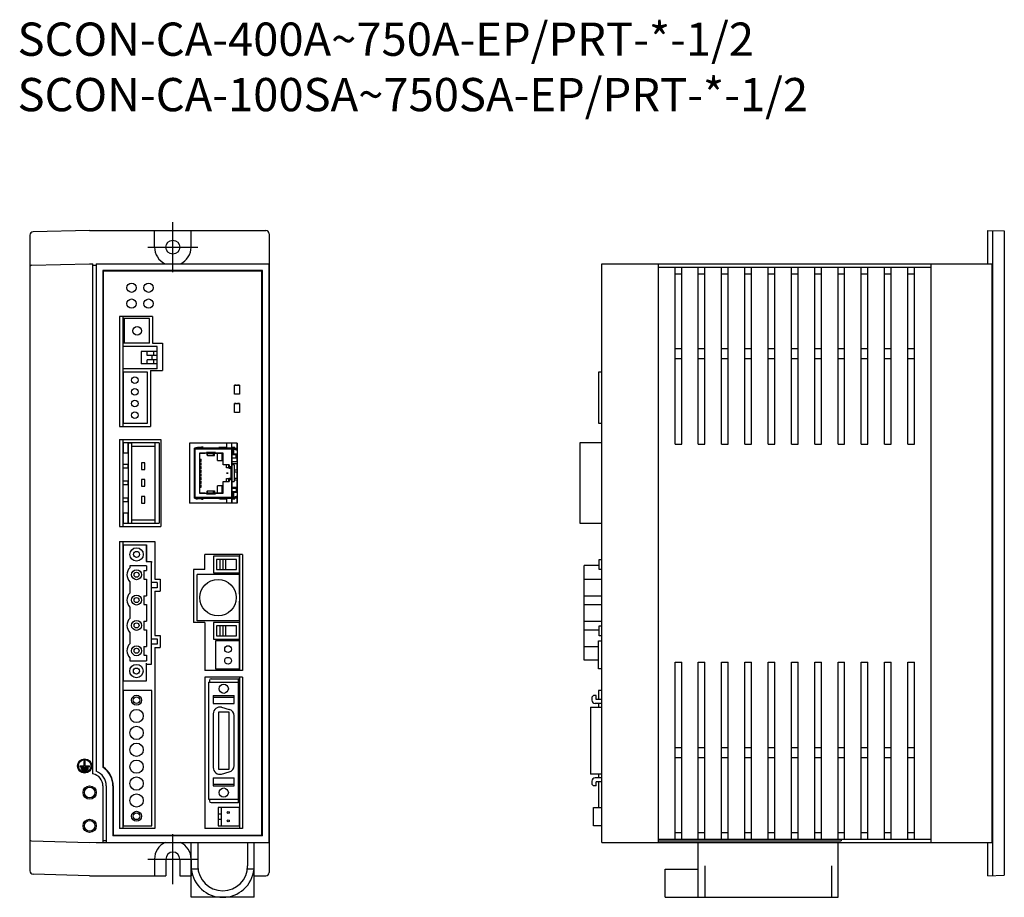
# Model space of a CAD drawing. Units: millimetres. Extents: x -3 to 293, y 0 to 428.
# Drawn here: x -3 to 293, y 164 to 428 of the extents above; entities that cross this region are included whole.
import ezdxf

# ---------------------------------------------------------------- set-up
doc = ezdxf.new("R2010")
doc.units = ezdxf.units.MM
doc.linetypes.add('CENTER', pattern=[1, 0.5, -0.25, 0, -0.25])
doc.layers.get('0').update_dxf_attribs({"linetype": 'CONTINUOUS'})
doc.layers.add('1', color=3, linetype='CONTINUOUS')

# ---------------------------------------------------------------- blocks, each defined once
blk = doc.blocks.new('A$C413B70EE')
for p, q in [((122.6, 200.5), (127.6, 200.37)), ((122.6, 190.5), (122.6, 200.5)), ((124.01, 200.46), (124.01, 6.54)), ((127.6, 200.37), (127.6, 6.63)), ((6.6, 16.5), (6.6, 190.5)), ((6.6, 190.5), (122.6, 190.5)), ((6.6, 16.5), (6.6, 190.5)), ((6.6, 190.5), (123.99, 190.5)), ((23.6, 16.5), (23.6, 190.5)), ((23.6, 189.5), (105.6, 189.5)), ((28.6, 136.25), (28.6, 189.5)), ((30.6, 136.25), (30.6, 189.5)), ((35.6, 136.25), (35.6, 189.5)), ((37.6, 136.25), (37.6, 189.5)), ((42.6, 136.25), (42.6, 189.5)), ((44.6, 136.25), (44.6, 189.5)), ((49.6, 136.25), (49.6, 189.5)), ((51.6, 136.25), (51.6, 189.5)), ((56.6, 136.25), (56.6, 189.5)), ((58.6, 136.25), (58.6, 189.5)), ((63.6, 136.25), (63.6, 189.5)), ((65.6, 136.25), (65.6, 189.5)), ((70.6, 136.25), (70.6, 189.5)), ((72.6, 136.25), (72.6, 189.5)), ((77.6, 136.25), (77.6, 189.5)), ((79.6, 136.25), (79.6, 189.5)), ((84.6, 136.25), (84.6, 189.5)), ((86.6, 136.25), (86.6, 189.5)), ((91.6, 136.25), (91.6, 189.5)), ((93.6, 136.25), (93.6, 189.5)), ((98.6, 136.25), (98.6, 189.5)), ((100.6, 136.25), (100.6, 189.5)), ((105.6, 16.5), (105.6, 190.5)), ((123.99, 16.5), (123.99, 190.5)), ((28.6, 187.5), (30.6, 187.5)), ((35.6, 187.5), (37.6, 187.5)), ((42.6, 187.5), (44.6, 187.5)), ((49.6, 187.5), (51.6, 187.5)), ((56.6, 187.5), (58.6, 187.5)), ((63.6, 187.5), (65.6, 187.5)), ((70.6, 187.5), (72.6, 187.5)), ((77.6, 187.5), (79.6, 187.5)), ((84.6, 187.5), (86.6, 187.5)), ((91.6, 187.5), (93.6, 187.5)), ((98.6, 187.5), (100.6, 187.5)), ((28.6, 165), (30.6, 165)), ((35.6, 165), (37.6, 165)), ((42.6, 165), (44.6, 165)), ((49.6, 165), (51.6, 165)), ((56.6, 165), (58.6, 165)), ((63.6, 165), (65.6, 165)), ((70.6, 165), (72.6, 165)), ((77.6, 165), (79.6, 165)), ((84.6, 165), (86.6, 165)), ((91.6, 165), (93.6, 165)), ((98.6, 165), (100.6, 165)), ((28.6, 162), (30.6, 162)), ((35.6, 162), (37.6, 162)), ((42.6, 162), (44.6, 162)), ((49.6, 162), (51.6, 162)), ((56.6, 162), (58.6, 162)), ((63.6, 162), (65.6, 162)), ((70.6, 162), (72.6, 162)), ((77.6, 162), (79.6, 162)), ((84.6, 162), (86.6, 162)), ((91.6, 162), (93.6, 162)), ((98.6, 162), (100.6, 162)), ((6.6, 157.94), (5.6, 157.94)), ((6.6, 136.66), (0, 136.66)), ((0, 136.66), (0, 112.5)), ((28.6, 136.25), (30.6, 136.25)), ((35.6, 136.25), (37.6, 136.25)), ((42.6, 136.25), (44.6, 136.25)), ((49.6, 136.25), (51.6, 136.25)), ((56.6, 136.25), (58.6, 136.25)), ((63.6, 136.25), (65.6, 136.25)), ((70.6, 136.25), (72.6, 136.25)), ((77.6, 136.25), (79.6, 136.25)), ((84.6, 136.25), (86.6, 136.25)), ((91.6, 136.25), (93.6, 136.25)), ((98.6, 136.25), (100.6, 136.25)), ((0, 112.5), (6.6, 112.5)), ((5.8, 98.6), (5.8, 101.6)), ((5.8, 101.6), (6.6, 101.6)), ((1.3, 71.34), (1.3, 99.8)), ((5.8, 99.8), (1.3, 99.8)), ((6.6, 98.6), (5.8, 98.6)), ((1.3, 95.69), (6.6, 95.69)), ((1.3, 90.69), (6.6, 90.69)), ((1.3, 88.07), (6.6, 88.07)), ((1.3, 83.07), (6.6, 83.07)), ((1.3, 80.45), (5.8, 80.45)), ((5.8, 78.6), (5.8, 81.6)), ((5.8, 81.6), (6.6, 81.6)), ((5.6, 68.7), (5.6, 77.1)), ((5.6, 77.1), (6.6, 77.1)), ((6.6, 78.6), (5.8, 78.6)), ((1.3, 75.45), (5.6, 75.45)), ((5.6, 71.34), (1.3, 71.34)), ((6.6, 68.7), (5.6, 68.7)), ((28.6, 17.5), (28.6, 70.75)), ((28.6, 70.75), (30.6, 70.75)), ((30.6, 17.5), (30.6, 70.75)), ((35.6, 17.5), (35.6, 70.75)), ((35.6, 70.75), (37.6, 70.75)), ((37.6, 17.5), (37.6, 70.75)), ((42.6, 17.5), (42.6, 70.75)), ((42.6, 70.75), (44.6, 70.75)), ((44.6, 17.5), (44.6, 70.75)), ((49.6, 17.5), (49.6, 70.75)), ((49.6, 70.75), (51.6, 70.75)), ((51.6, 17.5), (51.6, 70.75)), ((56.6, 17.5), (56.6, 70.75)), ((56.6, 70.75), (58.6, 70.75)), ((58.6, 17.5), (58.6, 70.75)), ((63.6, 17.5), (63.6, 70.75)), ((63.6, 70.75), (65.6, 70.75)), ((65.6, 17.5), (65.6, 70.75)), ((70.6, 17.5), (70.6, 70.75)), ((70.6, 70.75), (72.6, 70.75)), ((72.6, 17.5), (72.6, 70.75)), ((77.6, 17.5), (77.6, 70.75)), ((77.6, 70.75), (79.6, 70.75)), ((79.6, 17.5), (79.6, 70.75)), ((84.6, 17.5), (84.6, 70.75)), ((84.6, 70.75), (86.6, 70.75)), ((86.6, 17.5), (86.6, 70.75)), ((91.6, 17.5), (91.6, 70.75)), ((91.6, 70.75), (93.6, 70.75)), ((93.6, 17.5), (93.6, 70.75)), ((98.6, 17.5), (98.6, 70.75)), ((98.6, 70.75), (100.6, 70.75)), ((100.6, 17.5), (100.6, 70.75)), ((4.1, 60.7), (3.6, 60.2)), ((3.6, 60.2), (3.6, 59.3)), ((4.9, 60.7), (4.1, 60.7)), ((4.9, 59.5), (4.9, 60.7)), ((6.6, 59.5), (4.9, 59.5)), ((6.6, 62.14), (5.6, 62.14)), ((5.6, 62.14), (5.6, 59.5)), ((3.2, 57.2), (3.2, 37)), ((3.2, 57.2), (6.6, 57.2)), ((6.6, 58.3), (4.6, 58.3)), ((5.6, 58.3), (5.6, 57.2)), ((28.6, 45), (30.6, 45)), ((35.6, 45), (37.6, 45)), ((42.6, 45), (44.6, 45)), ((49.6, 45), (51.6, 45)), ((56.6, 45), (58.6, 45)), ((63.6, 45), (65.6, 45)), ((70.6, 45), (72.6, 45)), ((77.6, 45), (79.6, 45)), ((84.6, 45), (86.6, 45)), ((91.6, 45), (93.6, 45)), ((98.6, 45), (100.6, 45)), ((28.6, 42), (30.6, 42)), ((35.6, 42), (37.6, 42)), ((42.6, 42), (44.6, 42)), ((49.6, 42), (51.6, 42)), ((56.6, 42), (58.6, 42)), ((63.6, 42), (65.6, 42)), ((70.6, 42), (72.6, 42)), ((77.6, 42), (79.6, 42)), ((84.6, 42), (86.6, 42)), ((91.6, 42), (93.6, 42)), ((98.6, 42), (100.6, 42)), ((6.6, 37), (3.2, 37)), ((6.6, 35.9), (4.6, 35.9)), ((5.6, 37), (5.6, 35.9)), ((3.6, 34.9), (3.6, 34)), ((4.1, 33.5), (3.6, 34)), ((4.9, 33.5), (4.1, 33.5)), ((6.6, 34.7), (4.9, 34.7)), ((4.9, 33.5), (4.9, 34.7)), ((5.6, 34.7), (5.6, 27)), ((4.1, 21.5), (4.1, 27)), ((4.1, 27), (6.6, 27)), ((6.6, 21.5), (4.1, 21.5)), ((28.6, 19.5), (30.6, 19.5)), ((35.6, 19.5), (37.6, 19.5)), ((42.6, 19.5), (44.6, 19.5)), ((49.6, 19.5), (51.6, 19.5)), ((56.6, 19.5), (58.6, 19.5)), ((63.6, 19.5), (65.6, 19.5)), ((70.6, 19.5), (72.6, 19.5)), ((77.6, 19.5), (79.6, 19.5)), ((84.6, 19.5), (86.6, 19.5)), ((91.6, 19.5), (93.6, 19.5)), ((98.6, 19.5), (100.6, 19.5)), ((6.6, 16.5), (122.6, 16.5)), ((6.6, 16.5), (123.99, 16.5)), ((23.6, 17.5), (105.6, 17.5)), ((23.6, 17), (78.6, 17)), ((35.6, 0), (35.6, 16.5)), ((77.6, 0), (77.6, 16.5)), ((78.6, 17.5), (78.6, 17)), ((122.6, 6.5), (122.6, 16.5)), ((37.6, 9.5), (37.6, 0)), ((75.6, 9.5), (75.6, 0)), ((25.6, 0), (25.6, 8.5)), ((25.6, 8.5), (35.6, 8.5)), ((122.6, 6.5), (127.6, 6.63)), ((25.6, 0), (77.6, 0))]:
    blk.add_line(p, q)
at = {"linetype": 'Continuous'}
for p, q in [((5.6, 157.94), (5.6, 142.54)), ((5.6, 142.54), (6.6, 142.54))]:
    blk.add_line(p, q, dxfattribs=at)
for centre, start, end in [((4.6, 59.3), 180, 270), ((4.6, 34.9), 90, 180)]:
    blk.add_arc(centre, 1, start, end)
blk = doc.blocks.new('A$C57E26210')
for p, q in [((0, 18.1), (0, 0)), ((14.3, 18.1), (0, 18.1)), ((14.3, 18.1), (14.3, 0)), ((11.06, 9.05), (11.56, 9.05)), ((11.56, 9.05), (11.06, 9.05)), ((14.3, 0), (0, 0))]:
    blk.add_line(p, q)
at = {"color": 7, "linetype": 'Continuous'}
for p, q in [((11.06, 18.1), (11.06, 16.6)), ((12.66, 16.6), (12.66, 18.1)), ((14.26, 18.1), (14.26, 16.58)), ((1.5, 1.5), (1.5, 16.6)), ((1.5, 16.6), (1.5, 1.5)), ((12.8, 16.6), (1.5, 16.6)), ((1.5, 16.6), (1.5, 16.6)), ((1.7, 1.7), (1.7, 16.4)), ((1.7, 16.4), (12.6, 16.4)), ((1.92, 16.78), (1.92, 16.6)), ((1.92, 16.78), (2.35, 16.78)), ((3.54, 16.87), (2.35, 16.78)), ((3.54, 16.67), (2.61, 16.6)), ((3, 15.1), (3, 3)), ((5.1, 15.1), (3, 15.1)), ((3, 15.02), (4.67, 15.02)), ((3.54, 16.87), (3.54, 16.67)), ((4.06, 16.85), (3.54, 16.87)), ((4.06, 16.65), (3.54, 16.67)), ((4.67, 15.02), (4.67, 15.1)), ((5.1, 15.29), (5.1, 15.1)), ((5.35, 15.29), (5.1, 15.29)), ((5.1, 15.1), (5.35, 15.1)), ((5.27, 15.04), (5.35, 15.04)), ((5.35, 15.26), (5.35, 15.29)), ((7.5, 15.26), (5.35, 15.26)), ((5.35, 15.13), (5.35, 15.1)), ((5.35, 15.07), (7.5, 15.07)), ((5.35, 15.07), (5.35, 14.95)), ((7.75, 15.29), (7.5, 15.29)), ((7.5, 15.26), (7.5, 15.29)), ((7.5, 15.1), (7.75, 15.1)), ((7.5, 14.4), (7.5, 15.07)), ((7.75, 15.1), (7.75, 15.29)), ((7.75, 15.1), (7.75, 15.29)), ((7.75, 15.1), (7.75, 15.1)), ((10.1, 15.1), (7.75, 15.1)), ((7.84, 15.1), (7.84, 15.02)), ((7.84, 15.02), (7.84, 15.02)), ((7.84, 15.02), (9.84, 15.02)), ((8.44, 12.82), (8.44, 15.02)), ((8.82, 16.78), (8.82, 16.6)), ((9.12, 16.78), (8.82, 16.78)), ((11.06, 16.78), (9.12, 16.78)), ((9.12, 16.6), (9.12, 16.78)), ((9.84, 15.02), (9.84, 12.82)), ((9.84, 12.82), (9.84, 15.02)), ((10.1, 11.53), (10.1, 15.1)), ((12.6, 16.4), (12.6, 11.05)), ((13.31, 16.78), (12.66, 16.78)), ((12.8, 1.5), (12.8, 16.6)), ((12.8, 16.58), (13.71, 16.58)), ((12.8, 16.34), (13.71, 16.34)), ((12.86, 16.14), (12.8, 16.14)), ((12.8, 14.9), (12.86, 14.9)), ((13.31, 16.3), (12.86, 16.3)), ((12.86, 14.9), (13.31, 14.9)), ((13.31, 16.58), (13.31, 16.78)), ((13.61, 16.78), (13.31, 16.78)), ((14.3, 15.9), (13.31, 16.3)), ((13.31, 14.9), (14.3, 14.9)), ((13.61, 16.58), (13.61, 16.78)), ((13.71, 16.58), (14.3, 16.58)), ((13.71, 16.58), (13.71, 16.34)), ((13.71, 16.34), (14.3, 16.34)), ((14.26, 16.34), (14.26, 15.92)), ((14.26, 14.9), (14.26, 14.53)), ((3, 13.25), (3.47, 13.25)), ((3.47, 12.55), (3, 12.55)), ((3, 12.15), (3.47, 12.15)), ((3.47, 12.55), (3.47, 13.25)), ((3.47, 11.45), (3.47, 12.15)), ((5.27, 14.51), (5.27, 14.75)), ((5.27, 14.75), (5.27, 14.75)), ((5.27, 14.42), (7.24, 14.42)), ((5.35, 14.42), (5.35, 14.4)), ((5.35, 14.4), (5.35, 14.42)), ((5.35, 14.4), (7.5, 14.4)), ((5.35, 14.4), (5.35, 14.4)), ((8.44, 12.82), (9.84, 12.82)), ((8.44, 12.82), (8.44, 12.82)), ((9.84, 12.82), (10.1, 12.82)), ((9.84, 12.82), (9.84, 12.82)), ((10.1, 11.53), (10.1, 12.82)), ((14.01, 14.53), (12.8, 14.53)), ((12.8, 13.7), (14.01, 13.7)), ((14.3, 12.48), (12.8, 12.48)), ((12.8, 11.98), (14.3, 11.98)), ((14.3, 14.53), (14.01, 14.53)), ((14.01, 13.7), (14.3, 13.99)), ((14.26, 13.95), (14.26, 12.48)), ((14.3, 13.75), (14.26, 13.75)), ((14.3, 13.25), (14.26, 13.25)), ((14.26, 11.98), (14.26, 9.94)), ((3.47, 11.45), (3, 11.45)), ((3, 11.05), (3.47, 11.05)), ((3.47, 10.35), (3, 10.35)), ((3, 9.95), (3.47, 9.95)), ((3.47, 9.25), (3, 9.25)), ((3.47, 10.35), (3.47, 11.05)), ((3.47, 9.25), (3.47, 9.95)), ((10.1, 11.53), (10.1, 11.53)), ((11.9, 11.53), (10.1, 11.53)), ((11.06, 10.7), (11.06, 11.53)), ((11.76, 10.7), (11.06, 10.7)), ((11.76, 10.7), (11.76, 11.53)), ((11.76, 10.55), (11.76, 11.53)), ((11.76, 10.55), (11.76, 10.55)), ((11.76, 10.55), (12.01, 10.55)), ((11.9, 11.53), (11.9, 11.05)), ((11.9, 11.05), (11.9, 11.53)), ((11.9, 11.05), (12.6, 11.05)), ((11.9, 11.05), (11.9, 11.05)), ((12.01, 11.05), (12.01, 10.55)), ((12.01, 10.55), (12.16, 10.55)), ((12.16, 11.05), (12.16, 10.55)), ((12.46, 10.7), (12.16, 10.7)), ((12.46, 10.7), (12.46, 7.4)), ((12.46, 7.4), (12.46, 10.7)), ((12.6, 10.7), (12.46, 10.7)), ((12.46, 10.7), (12.46, 10.7)), ((12.6, 10.55), (12.52, 10.55)), ((12.6, 11.05), (12.6, 7.05)), ((12.6, 10.7), (12.6, 11.05)), ((12.6, 10.55), (12.6, 10.7)), ((13.36, 11.55), (12.8, 11.55)), ((13.36, 11.55), (13.36, 6.55)), ((13.46, 10.7), (13.36, 10.7)), ((13.46, 7.4), (13.46, 10.7)), ((14.3, 9.94), (13.46, 9.94)), ((13.46, 9.44), (14.3, 9.44)), ((14.3, 11.21), (14.26, 11.21)), ((14.26, 10.71), (14.3, 10.71)), ((14.26, 9.44), (14.26, 7.4)), ((3, 8.85), (3.47, 8.85)), ((3.47, 8.15), (3, 8.15)), ((3, 7.75), (3.47, 7.75)), ((3.47, 7.05), (3, 7.05)), ((3, 6.65), (3.47, 6.65)), ((3.47, 5.95), (3, 5.95)), ((3.47, 8.15), (3.47, 8.85)), ((3.47, 7.05), (3.47, 7.75)), ((3.47, 5.95), (3.47, 6.65)), ((10.1, 5.28), (10.1, 6.57)), ((10.1, 6.57), (10.1, 6.57)), ((10.1, 3), (10.1, 6.57)), ((10.1, 6.57), (11.9, 6.57)), ((11.06, 7.4), (11.76, 7.4)), ((11.06, 6.57), (11.06, 7.4)), ((11.76, 6.57), (11.76, 7.55)), ((11.76, 7.55), (12.01, 7.55)), ((11.76, 7.55), (11.76, 7.55)), ((11.76, 6.57), (11.76, 7.4)), ((12.6, 7.05), (11.9, 7.05)), ((11.9, 7.05), (11.9, 7.05)), ((11.9, 7.05), (11.9, 6.57)), ((11.9, 6.57), (11.9, 7.05)), ((12.01, 7.55), (12.16, 7.55)), ((12.01, 7.05), (12.01, 7.55)), ((12.16, 7.55), (12.16, 7.05)), ((12.16, 7.4), (12.46, 7.4)), ((12.46, 7.4), (12.6, 7.4)), ((12.46, 7.4), (12.46, 7.4)), ((12.52, 7.55), (12.6, 7.55)), ((12.6, 7.4), (12.6, 7.55)), ((12.6, 7.05), (12.6, 7.4)), ((12.6, 7.05), (12.6, 1.7)), ((12.8, 6.55), (13.36, 6.55)), ((14.3, 7.4), (13.36, 7.4)), ((13.36, 7.4), (13.46, 7.4)), ((14.3, 6.9), (13.36, 6.9)), ((14.26, 8.67), (14.3, 8.67)), ((14.26, 8.17), (14.3, 8.17)), ((14.26, 6.9), (14.26, 4.86)), ((14.26, 6.13), (14.3, 6.13)), ((3, 5.55), (3.47, 5.55)), ((3, 4.85), (3.47, 4.85)), ((4.67, 3.08), (3, 3.08)), ((3, 3), (5.1, 3)), ((3.47, 4.85), (3.47, 5.55)), ((4.67, 3), (4.67, 3.08)), ((5.1, 3), (5.1, 2.81)), ((5.35, 3), (5.1, 3)), ((7.24, 3.68), (5.27, 3.68)), ((5.27, 3.35), (5.27, 3.59)), ((5.27, 3.35), (5.27, 3.35)), ((5.35, 3.06), (5.27, 3.06)), ((5.35, 3.7), (7.5, 3.7)), ((5.35, 3.68), (5.35, 3.7)), ((5.35, 3.7), (5.35, 3.7)), ((5.35, 3.68), (5.35, 3.7)), ((5.35, 3.03), (5.35, 3.15)), ((7.5, 3.03), (5.35, 3.03)), ((5.35, 2.97), (5.35, 3)), ((7.5, 3.7), (7.5, 3.03)), ((7.75, 3), (7.5, 3)), ((7.75, 2.81), (7.75, 3)), ((7.75, 2.81), (7.75, 3)), ((7.75, 3), (7.75, 3)), ((7.75, 3), (10.1, 3)), ((7.84, 3.08), (7.84, 3)), ((7.84, 3.08), (7.84, 3.08)), ((9.84, 3.08), (7.84, 3.08)), ((8.44, 3.08), (8.44, 5.28)), ((9.84, 5.28), (8.44, 5.28)), ((8.44, 5.28), (8.44, 5.28)), ((9.84, 5.28), (9.84, 3.08)), ((9.84, 3.08), (9.84, 5.28)), ((10.1, 5.28), (9.84, 5.28)), ((9.84, 5.28), (9.84, 5.28)), ((12.8, 4.86), (14.3, 4.86)), ((14.01, 4.4), (12.8, 4.4)), ((12.8, 3.57), (14.01, 3.57)), ((12.86, 3.2), (12.8, 3.2)), ((13.31, 3.2), (12.86, 3.2)), ((14.3, 3.2), (13.31, 3.2)), ((14.3, 4.11), (14.01, 4.4)), ((14.01, 3.57), (14.3, 3.57)), ((14.3, 4.36), (14.06, 4.36)), ((14.3, 5.63), (14.26, 5.63)), ((14.26, 4.36), (14.26, 4.15)), ((14.26, 3.57), (14.26, 3.2)), ((1.5, 1.5), (12.8, 1.5)), ((1.5, 1.5), (1.5, 1.5)), ((12.6, 1.7), (1.7, 1.7)), ((1.92, 1.5), (1.92, 1.32)), ((1.92, 1.32), (2.35, 1.32)), ((3.54, 1.23), (2.35, 1.32)), ((2.61, 1.5), (3.54, 1.43)), ((4.06, 1.45), (3.54, 1.43)), ((3.54, 1.23), (3.54, 1.43)), ((3.54, 1.23), (4.06, 1.25)), ((5.1, 2.81), (5.35, 2.81)), ((5.35, 2.84), (7.5, 2.84)), ((5.35, 2.84), (5.35, 2.81)), ((7.5, 2.84), (7.5, 2.81)), ((7.5, 2.81), (7.75, 2.81)), ((8.82, 1.5), (8.82, 1.32)), ((9.12, 1.32), (8.82, 1.32)), ((9.12, 1.5), (9.12, 1.32)), ((9.12, 1.32), (11.06, 1.32)), ((11.06, 1.5), (11.06, 0)), ((11.06, 1.32), (11.06, 0)), ((12.66, 0), (12.66, 1.5)), ((12.66, 1.32), (13.31, 1.32)), ((12.76, 1.09), (12.66, 1.09)), ((12.76, 0.94), (12.66, 0.94)), ((12.66, 0.53), (12.76, 0.53)), ((12.66, 0.19), (12.76, 0.19)), ((12.76, 0.53), (12.76, 0.94)), ((12.76, 0), (12.76, 0.19)), ((12.8, 1.96), (12.86, 1.96)), ((13.71, 1.76), (12.8, 1.76)), ((13.71, 1.52), (12.8, 1.52)), ((12.86, 1.8), (13.31, 1.8)), ((13.31, 1.8), (14.3, 2.2)), ((13.31, 1.52), (13.31, 1.32)), ((13.31, 1.32), (13.61, 1.32)), ((13.61, 1.32), (13.61, 1.52)), ((14.3, 1.76), (13.71, 1.76)), ((13.71, 1.52), (13.71, 1.76)), ((14.3, 1.52), (13.71, 1.52)), ((14.26, 2.18), (14.26, 1.76)), ((14.26, 1.52), (14.26, 0)), ((14.26, 1.09), (14.3, 1.09))]:
    blk.add_line(p, q, dxfattribs=at)
at = {"color": 7, "linetype": 'Continuous', "flags": 128}
for points in [[(1.7, 16.4), (1.67, 16.43), (1.63, 16.47), (1.6, 16.5), (1.57, 16.53), (1.55, 16.55), (1.53, 16.57), (1.51, 16.59), (1.5, 16.6), (1.5, 16.6)], [(5.27, 15.29), (5.27, 15.24), (5.27, 15.18), (5.27, 15.13), (5.27, 15.13)], [(5.27, 14.75), (5.27, 14.69), (5.27, 14.66), (5.27, 14.67), (5.27, 14.72), (5.27, 14.8), (5.27, 14.91), (5.27, 15.06), (5.27, 15.1)], [(5.27, 15.1), (5.27, 15.08), (5.27, 15.04)], [(5.27, 15.04), (5.27, 14.85), (5.27, 14.69), (5.27, 14.57), (5.27, 14.48), (5.27, 14.43), (5.27, 14.42), (5.27, 14.44), (5.27, 14.51)], [(5.35, 15.07), (5.35, 15.08), (5.35, 15.09), (5.35, 15.11), (5.35, 15.14), (5.35, 15.17), (5.35, 15.2), (5.35, 15.23), (5.35, 15.26)], [(7.24, 14.42), (7.24, 14.43), (7.24, 14.48), (7.24, 14.57), (7.24, 14.69), (7.24, 14.85), (7.24, 14.95)], [(7.5, 15.07), (7.5, 15.08), (7.5, 15.09), (7.5, 15.11), (7.5, 15.14), (7.5, 15.17), (7.5, 15.2), (7.5, 15.23), (7.5, 15.26)], [(12.8, 16.6), (12.8, 16.6), (12.79, 16.58), (12.77, 16.57), (12.74, 16.54), (12.71, 16.51), (12.68, 16.48), (12.64, 16.44), (12.6, 16.4)], [(12.86, 14.9), (12.86, 15.21), (12.86, 15.51), (12.86, 15.77), (12.86, 15.99), (12.86, 16.16), (12.86, 16.26), (12.86, 16.3), (12.86, 16.26), (12.86, 16.16), (12.86, 16.14)], [(12.86, 14.9), (12.86, 15.21), (12.86, 15.49), (12.86, 15.73), (12.86, 15.93), (12.86, 16.06), (12.86, 16.13), (12.86, 16.14)], [(13.31, 14.9), (13.31, 15.21), (13.31, 15.51), (13.31, 15.77), (13.31, 15.99), (13.31, 16.16), (13.31, 16.26), (13.31, 16.3)], [(14.01, 13.7), (14.01, 13.74), (14.01, 13.84), (14.01, 14.02), (14.01, 14.25), (14.01, 14.53)], [(5.27, 3.59), (5.27, 3.66), (5.27, 3.68), (5.27, 3.67), (5.27, 3.62), (5.27, 3.53), (5.27, 3.41), (5.27, 3.25), (5.27, 3.06)], [(5.27, 3), (5.27, 3.04), (5.27, 3.19), (5.27, 3.3), (5.27, 3.38), (5.27, 3.43), (5.27, 3.44), (5.27, 3.41), (5.27, 3.35)], [(5.27, 3.06), (5.27, 3.02), (5.27, 3)], [(5.27, 2.97), (5.27, 2.97), (5.27, 2.92), (5.27, 2.86), (5.27, 2.81)], [(5.35, 3.03), (5.35, 3.02), (5.35, 3.01), (5.35, 2.99), (5.35, 2.96), (5.35, 2.93), (5.35, 2.9), (5.35, 2.87), (5.35, 2.84)], [(7.24, 3.15), (7.24, 3.25), (7.24, 3.41), (7.24, 3.53), (7.24, 3.62), (7.24, 3.67), (7.24, 3.68)], [(7.5, 3.03), (7.5, 3.02), (7.5, 3.01), (7.5, 2.99), (7.5, 2.96), (7.5, 2.93), (7.5, 2.9), (7.5, 2.87), (7.5, 2.84)], [(12.86, 1.96), (12.86, 1.97), (12.86, 2.04), (12.86, 2.17), (12.86, 2.37), (12.86, 2.61), (12.86, 2.89), (12.86, 3.2)], [(12.86, 1.96), (12.86, 1.94), (12.86, 1.84), (12.86, 1.8), (12.86, 1.84), (12.86, 1.94), (12.86, 2.11), (12.86, 2.33), (12.86, 2.59), (12.86, 2.89), (12.86, 3.2)], [(13.31, 1.8), (13.31, 1.84), (13.31, 1.94), (13.31, 2.11), (13.31, 2.33), (13.31, 2.59), (13.31, 2.89), (13.31, 3.2)], [(14.01, 4.4), (14.01, 4.36), (14.01, 4.26), (14.01, 4.08), (14.01, 3.85), (14.01, 3.57)], [(1.7, 1.7), (1.67, 1.67), (1.63, 1.63), (1.6, 1.6), (1.57, 1.57), (1.55, 1.55), (1.53, 1.53), (1.51, 1.51), (1.5, 1.5), (1.5, 1.5)], [(12.8, 1.5), (12.8, 1.5), (12.79, 1.52), (12.77, 1.53), (12.74, 1.56), (12.71, 1.59), (12.68, 1.62), (12.64, 1.66), (12.6, 1.7)], [(12.76, 0.94), (12.76, 0.97), (12.76, 1), (12.76, 1.03), (12.76, 1.05), (12.76, 1.07), (12.76, 1.08), (12.76, 1.09), (12.76, 1.09)], [(12.76, 0.19), (12.76, 0.2), (12.76, 0.22), (12.76, 0.25), (12.76, 0.29), (12.76, 0.35), (12.76, 0.4), (12.76, 0.47), (12.76, 0.53)]]:
    blk.add_lwpolyline(points, dxfattribs=at)
blk = doc.blocks.new('A$C5CFD6E8C')
at = {"color": 0}
for p, q in [((0, 0), (0, 2.7)), ((1.6, 2.7), (1.6, 0))]:
    blk.add_line(p, q, dxfattribs=at)
at = {"color": 0, "linetype": 'CENTER'}
for p, q in [((1.6, 2.7), (0, 2.7)), ((1.6, 0), (0, 0))]:
    blk.add_line(p, q, dxfattribs=at)

msp = doc.modelspace()

# ---------------------------------------------------------------- linework, layer by layer
for p, q in [((18, 364.97), (0.97, 364.53)), ((18, 364.97), (71, 364.97)), ((18, 364.97), (71, 364.97)), ((37.5, 359.97), (37.5, 364.97)), ((48.5, 359.97), (48.5, 364.97)), ((0, 363.53), (0, 172.42)), ((72, 363.97), (72, 171.97)), ((0.49, 354.52), (18, 354.97)), ((18, 354.97), (19, 354.95)), ((19, 201.61), (19, 354.95)), ((19, 201.61), (19, 354.47)), ((20, 354.47), (19, 354.47)), ((20, 354.97), (72, 354.97)), ((20, 354.97), (20, 202.36)), ((70, 352.97), (22, 352.97)), ((22, 352.97), (22, 203.56)), ((69.7, 352.77), (22.1, 352.77)), ((22.1, 352.77), (22.1, 203.67)), ((69.7, 352.77), (69.7, 183.17)), ((70, 182.97), (70, 352.97)), ((72, 180.97), (72, 354.97)), ((19, 350.97), (19.01, 350.97)), ((27, 339.07), (27, 306.07)), ((36.9, 339.07), (27, 339.07)), ((28.1, 306.07), (28.1, 339.07)), ((36, 338.55), (28.1, 338.55)), ((28.1, 337.64), (28.1, 338.55)), ((28.1, 337.64), (28.5, 337.64)), ((28.5, 331.05), (28.5, 338.55)), ((36, 331.05), (36, 338.55)), ((36.9, 339.07), (36.9, 331.07)), ((28.1, 337.04), (28.5, 337.04)), ((28.1, 335.1), (28.5, 335.1)), ((28.1, 334.5), (28.5, 334.5)), ((28.1, 332.56), (28.5, 332.56)), ((28.1, 331.05), (28.1, 331.96)), ((28.1, 331.96), (28.5, 331.96)), ((36, 331.05), (28.1, 331.05)), ((28.1, 323.41), (28.1, 330.05)), ((38.3, 330.05), (28.1, 330.05)), ((33.52, 328.6), (33.52, 324.86)), ((38.3, 328.6), (33.52, 328.6)), ((35.3, 327.4), (35.3, 328.6)), ((36.9, 331.07), (39.9, 331.07)), ((37.3, 327.4), (37.3, 328.6)), ((38.3, 323.41), (38.3, 330.05)), ((39.9, 331.07), (39.9, 322.87)), ((38.3, 327.4), (35.3, 327.4)), ((38.3, 326.06), (35.3, 326.06)), ((35.3, 324.86), (35.3, 326.06)), ((36.8, 326.06), (36.8, 327.4)), ((37.3, 324.86), (37.3, 326.06)), ((38.3, 323.41), (28.1, 323.41)), ((38.3, 324.86), (33.52, 324.86)), ((38.3, 324.86), (35.3, 324.86)), ((36.3, 322.87), (36.3, 306.07)), ((36.3, 322.87), (39.9, 322.87)), ((35.35, 322.41), (28.1, 322.41)), ((28.1, 322.41), (28.1, 307.01)), ((35.35, 307.01), (35.35, 322.41)), ((27, 306.07), (36.3, 306.07)), ((28.1, 307.01), (35.35, 307.01)), ((27, 302.17), (27, 275.97)), ((27, 302.17), (39.4, 302.17)), ((28.1, 275.97), (28.1, 302.17)), ((39.4, 302.17), (39.4, 275.97)), ((29.6, 301.13), (28.1, 301.13)), ((28.1, 301.13), (28.1, 298.13)), ((29.6, 301.13), (29.6, 276.97)), ((38.94, 301.13), (29.6, 301.13)), ((29.6, 298.13), (29.6, 301.13)), ((29.6, 301.13), (29.6, 300.13)), ((29.6, 301.13), (30.6, 301.13)), ((30.6, 301.13), (30.6, 276.97)), ((30.6, 300.13), (37.58, 300.13)), ((37.58, 301.13), (37.58, 276.97)), ((38.08, 301.13), (37.58, 301.13)), ((38.94, 301.13), (38.94, 276.97)), ((28.1, 298.13), (29.6, 298.13)), ((29.6, 294.63), (28.1, 294.63)), ((28.1, 293.63), (29.6, 293.63)), ((29.6, 293.63), (29.6, 294.63)), ((34.6, 295.13), (33.6, 295.13)), ((33.6, 295.13), (33.6, 293.13)), ((33.6, 293.13), (34.6, 293.13)), ((34.6, 293.13), (34.6, 295.13)), ((29.6, 289.55), (28.1, 289.55)), ((28.1, 288.55), (29.6, 288.55)), ((29.6, 288.55), (29.6, 289.55)), ((34.6, 290.05), (33.6, 290.05)), ((33.6, 290.05), (33.6, 288.05)), ((33.6, 288.05), (34.6, 288.05)), ((34.6, 288.05), (34.6, 290.05)), ((29.6, 284.47), (28.1, 284.47)), ((29.6, 283.47), (29.6, 284.47)), ((34.6, 284.97), (33.6, 284.97)), ((33.6, 284.97), (33.6, 282.97)), ((34.6, 282.97), (34.6, 284.97)), ((28.1, 283.47), (29.6, 283.47)), ((33.6, 282.97), (34.6, 282.97)), ((29.6, 279.97), (28.1, 279.97)), ((28.1, 279.97), (28.1, 276.97)), ((29.6, 276.97), (29.6, 279.97)), ((27, 275.97), (39.4, 275.97)), ((28.1, 276.97), (29.6, 276.97)), ((29.6, 276.97), (29.6, 277.97)), ((29.6, 276.97), (38.94, 276.97)), ((30.6, 277.97), (37.58, 277.97)), ((27, 271.47), (27, 185.17)), ((27, 271.47), (37.6, 271.47)), ((28.1, 185.17), (28.1, 271.47)), ((28.1, 270.47), (28.1, 229.61)), ((28.1, 270.47), (35.1, 270.47)), ((28.1, 270.47), (35.1, 270.47)), ((28.1, 265.23), (28.1, 270.47)), ((35.1, 270.47), (35.1, 265.23)), ((35.1, 265.47), (35.1, 270.47)), ((37.6, 271.47), (37.6, 260.17)), ((52.6, 263.07), (52.6, 267.57)), ((64, 267.57), (52.6, 267.57)), ((64, 267.57), (52.6, 267.57)), ((55.2, 267.07), (55.2, 262.07)), ((63.1, 267.07), (55.2, 267.07)), ((63.1, 267.57), (63.1, 232.67)), ((63.1, 262.07), (63.1, 267.07)), ((64, 267.57), (64, 232.67)), ((35.1, 264.11), (30.1, 264.11)), ((30.1, 264.11), (30.1, 263.57)), ((35.1, 265.47), (36.6, 265.47)), ((35.1, 264.11), (35.1, 262.78)), ((36.6, 265.47), (36.6, 265.11)), ((36.6, 234.61), (36.6, 265.11)), ((56.15, 266.07), (56.15, 263.07)), ((62.15, 266.07), (56.15, 266.07)), ((57.15, 266.07), (57.15, 263.07)), ((58.15, 266.07), (57.15, 266.07)), ((58.15, 263.07), (58.15, 266.07)), ((58.95, 263.07), (58.95, 266.07)), ((62.15, 263.07), (62.15, 266.07)), ((34.3, 262.78), (34.3, 260.16)), ((34.3, 262.78), (35.1, 262.78)), ((52.6, 263.07), (49.2, 263.07)), ((49.2, 263.07), (49.2, 247.07)), ((63.1, 261.57), (50.3, 261.57)), ((50.3, 247.57), (50.3, 261.57)), ((55.2, 262.07), (63.1, 262.07)), ((56.15, 263.07), (62.15, 263.07)), ((57.15, 263.07), (58.15, 263.07)), ((63.1, 255.67), (63.1, 261.57)), ((30.1, 259.37), (30.1, 255.95)), ((34.3, 260.16), (35.1, 260.16)), ((35.1, 260.16), (35.1, 255.16)), ((38.3, 259.16), (36.6, 259.16)), ((38.3, 257.56), (36.6, 257.56)), ((37.6, 260.17), (39.2, 260.17)), ((38.3, 259.16), (38.3, 257.56)), ((39.2, 260.17), (39.2, 256.57)), ((34.3, 255.16), (34.3, 252.54)), ((34.3, 255.16), (35.1, 255.16)), ((37.6, 256.57), (37.6, 243.17)), ((37.6, 256.57), (39.2, 256.57)), ((30.1, 251.75), (30.1, 248.33)), ((34.3, 252.54), (35.1, 252.54)), ((35.1, 252.54), (35.1, 247.54)), ((63.1, 247.57), (63.1, 253.47)), ((34.3, 247.54), (34.3, 244.92)), ((34.3, 247.54), (35.1, 247.54)), ((52.6, 247.07), (49.2, 247.07)), ((63.1, 247.57), (50.3, 247.57)), ((52.6, 247.07), (52.6, 232.67)), ((63.1, 247.07), (55.2, 247.07)), ((55.2, 247.07), (55.2, 242.07)), ((62.15, 246.07), (56.15, 246.07)), ((56.15, 246.07), (56.15, 243.07)), ((57.15, 246.07), (57.15, 243.07)), ((58.15, 246.07), (57.15, 246.07)), ((58.15, 243.07), (58.15, 246.07)), ((58.95, 243.07), (58.95, 246.07)), ((62.15, 243.07), (62.15, 246.07)), ((63.1, 242.07), (63.1, 247.07)), ((30.1, 244.13), (30.1, 240.71)), ((34.3, 244.92), (35.1, 244.92)), ((35.1, 244.92), (35.1, 239.92)), ((37.6, 243.17), (39.2, 243.17)), ((39.2, 243.17), (39.2, 239.57)), ((56.15, 243.07), (62.15, 243.07)), ((57.15, 243.07), (58.15, 243.07)), ((34.3, 239.92), (34.3, 237.3)), ((34.3, 239.92), (35.1, 239.92)), ((36.6, 242.16), (38.3, 242.16)), ((38.3, 240.56), (36.6, 240.56)), ((38.3, 242.16), (38.3, 240.56)), ((55.2, 242.07), (63.1, 242.07)), ((63.1, 241.57), (55.85, 241.57)), ((55.85, 241.57), (55.85, 233.17)), ((63.1, 233.17), (63.1, 241.57)), ((34.3, 237.3), (35.1, 237.3)), ((35.1, 237.3), (35.1, 235.61)), ((37.6, 239.57), (37.6, 185.17)), ((37.6, 239.57), (39.2, 239.57)), ((28.1, 234.85), (28.1, 229.61)), ((30.1, 236.51), (30.1, 235.61)), ((30.1, 235.61), (35.1, 235.61)), ((35.1, 229.61), (35.1, 234.85)), ((35.1, 229.61), (35.1, 234.61)), ((35.1, 234.61), (36.6, 234.61)), ((64, 232.67), (52.6, 232.67)), ((55.85, 233.17), (63.1, 233.17)), ((28.1, 229.61), (35.1, 229.61)), ((28.1, 229.61), (35.1, 229.61)), ((52.6, 230.67), (52.6, 185.17)), ((64, 230.67), (52.6, 230.67)), ((53.7, 229.17), (53.7, 193.97)), ((53.7, 229.17), (62.8, 229.17)), ((54, 229.67), (54, 229.17)), ((54.5, 230.17), (62.8, 230.17)), ((62.8, 192.97), (62.8, 230.17)), ((63.1, 230.67), (63.1, 185.17)), ((63.1, 229.87), (63.1, 222.77)), ((64, 230.67), (64, 185.17)), ((28.1, 226.61), (28.1, 185.97)), ((36.7, 226.61), (28.1, 226.61)), ((36.7, 185.97), (36.7, 226.61)), ((55.15, 225.17), (61.45, 225.17)), ((55.15, 225.17), (55.15, 222.77)), ((61.45, 222.77), (61.45, 225.17)), ((55.15, 224.67), (61.45, 224.67)), ((55.15, 222.77), (61.45, 222.77)), ((62.8, 222.77), (63.1, 222.77)), ((55.15, 219.67), (55.15, 203.47)), ((56.7, 220.17), (56.7, 202.97)), ((59.9, 220.17), (56.7, 220.17)), ((57.67, 221.61), (59.97, 220.99)), ((59.9, 202.97), (59.9, 220.17)), ((62.8, 219.19), (63.1, 219.19)), ((61.45, 204.09), (61.45, 219.06)), ((62.8, 217.92), (63.1, 217.92)), ((62.8, 217.92), (63.1, 217.92)), ((62.8, 216.65), (63.1, 216.65)), ((62.8, 215.38), (63.1, 215.38)), ((62.8, 215.38), (63.1, 215.38)), ((62.8, 214.11), (63.1, 214.11)), ((62.8, 212.84), (63.1, 212.84)), ((62.8, 211.57), (63.1, 211.57)), ((62.8, 210.3), (63.1, 210.3)), ((62.8, 209.03), (63.1, 209.03)), ((62.8, 207.76), (63.1, 207.76)), ((62.8, 207.76), (63.1, 207.76)), ((16.35, 203.97), (16.35, 205.32)), ((16.65, 203.97), (16.65, 205.32)), ((62.8, 206.49), (63.1, 206.49)), ((62.8, 205.22), (63.1, 205.22)), ((15.15, 203.97), (16.35, 203.97)), ((15.15, 203.67), (17.85, 203.67)), ((15.55, 203.32), (17.45, 203.32)), ((15.55, 203.02), (17.45, 203.02)), ((15.95, 202.67), (17.05, 202.67)), ((15.95, 202.37), (17.05, 202.37)), ((16.65, 203.97), (17.85, 203.97)), ((56.7, 202.97), (59.9, 202.97)), ((57.67, 201.54), (59.97, 202.16)), ((62.8, 203.95), (63.1, 203.95)), ((55.15, 200.37), (61.45, 200.37)), ((55.15, 200.37), (55.15, 197.97)), ((55.15, 198.47), (61.45, 198.47)), ((61.45, 197.97), (61.45, 200.37)), ((62.8, 200.37), (63.1, 200.37)), ((63.1, 200.37), (63.1, 193.27)), ((22, 197.97), (22, 181.47)), ((22, 197.97), (22, 181.08)), ((23, 197.97), (23, 180.97)), ((25, 197.97), (25, 182.97)), ((25.1, 197.97), (25.1, 183.17)), ((55.15, 197.97), (61.45, 197.97)), ((53.7, 193.97), (62.8, 193.97)), ((54, 193.97), (54, 193.47)), ((54.5, 192.97), (62.8, 192.97)), ((63.1, 191.47), (56.6, 191.47)), ((56.6, 191.47), (56.6, 185.97)), ((56.6, 189.47), (56.6, 187.97)), ((57.6, 189.47), (56.6, 189.47)), ((57.6, 185.97), (57.6, 191.47)), ((57.6, 187.97), (57.6, 189.47)), ((63.1, 185.97), (63.1, 191.47)), ((56.6, 187.97), (57.6, 187.97)), ((37.6, 185.17), (27, 185.17)), ((28.1, 185.97), (36.7, 185.97)), ((64, 185.17), (52.6, 185.17)), ((56.6, 185.97), (63.1, 185.97)), ((56.6, 185.97), (57.6, 185.97)), ((0.49, 181.43), (18, 180.97)), ((18, 180.97), (22, 181.08)), ((18, 180.97), (22, 181.08)), ((20, 181.03), (20, 180.97)), ((20, 180.97), (72, 180.97)), ((23, 181.47), (22, 181.47)), ((70, 182.97), (25, 182.97)), ((25.1, 183.17), (69.7, 183.17)), ((48.5, 164.47), (48.5, 180.97)), ((50.5, 180.97), (50.5, 173.97)), ((65.5, 180.97), (65.5, 173.97)), ((67.5, 164.47), (67.5, 180.97)), ((37.5, 175.97), (37.5, 170.97)), ((40.9, 175.97), (40.9, 170.97)), ((45.1, 175.97), (45.1, 170.97)), ((48.5, 175.97), (48.5, 170.97)), ((50.57, 172.97), (48.55, 172.97)), ((67.45, 172.97), (65.43, 172.97)), ((18, 170.97), (0.97, 171.42)), ((18, 170.97), (40.75, 170.97)), ((18, 170.97), (40.9, 170.97)), ((45.1, 170.97), (48.5, 170.97)), ((67.5, 170.97), (71, 170.97)), ((67.5, 164.47), (48.5, 164.47))]:
    msp.add_line(p, q)
at = {"linetype": 'Continuous'}
for p, q in [((62.34, 301.05), (48.04, 301.05)), ((48.04, 301.05), (48.04, 282.95)), ((62.34, 301.05), (62.34, 282.95)), ((62.34, 282.95), (48.04, 282.95))]:
    msp.add_line(p, q, dxfattribs=at)
at = {"color": 0}
for points in [[(61.5, 318.45), (63.1, 318.45), (63.1, 315.75), (61.5, 315.75)], [(61.5, 312.95), (63.1, 312.95), (63.1, 310.25), (61.5, 310.25)]]:
    msp.add_lwpolyline(points, close=True, dxfattribs=at)
for centre, radius in [((43, 359.97), 2.1), ((30.6, 347.77), 1.4), ((35.7, 347.77), 1.4), ((30.6, 342.97), 1.4), ((35.7, 342.97), 1.4), ((32.25, 334.8), 1.29), ((31.6, 319.96), 1), ((31.6, 316.46), 1), ((31.6, 312.96), 1), ((31.6, 309.46), 1), ((32.1, 267.57), 2), ((32.1, 267.57), 0.9), ((32.1, 261.47), 1.5), ((32.1, 261.47), 0.75), ((56.6, 254.57), 5.5), ((32.1, 253.85), 1.5), ((32.1, 253.85), 0.75), ((32.1, 246.23), 1.5), ((32.1, 246.23), 0.75), ((32.1, 238.61), 1.5), ((59.6, 239.12), 1), ((32.1, 238.61), 0.75), ((32.06, 232.51), 2), ((59.6, 235.62), 1), ((32.06, 232.51), 0.9), ((58.3, 227.2), 1.4), ((32.1, 223.74), 1.5), ((32.1, 223.74), 1), ((32.1, 218.99), 2), ((32.1, 213.91), 2), ((32.1, 213.91), 2), ((32.1, 208.83), 2), ((16.5, 203.97), 2.15), ((16.5, 203.97), 1.85), ((32.1, 203.75), 2), ((32.1, 203.75), 2), ((32.1, 198.67), 2), ((32.1, 198.67), 2), ((18, 195.97), 2), ((18, 195.97), 1.6), ((32.1, 193.59), 2), ((58.3, 195.94), 1.4), ((32.1, 188.84), 1.5), ((32.1, 188.84), 1), ((59.67, 189.97), 0.32), ((18, 185.97), 2), ((18, 185.97), 1.6), ((59.67, 187.47), 0.32)]:
    msp.add_circle(centre, radius)
for centre, radius, start, end in [((1, 363.53), 1, 91.5, 180), ((71, 363.97), 1, 0, 90), ((71, 363.97), 1, 0, 90), ((43, 359.97), 5.5, 180, 245.38), ((43, 359.97), 5.5, 294.62, 0), ((0.5, 354.02), 0.5, 91.5, 180), ((32.1, 261.47), 2.9, 133.6028, 226.3972), ((32.1, 253.85), 2.9, 133.6028, 226.3972), ((32.1, 246.23), 2.9, 133.6028, 226.3972), ((32.1, 238.61), 2.9, 133.6028, 226.3972), ((54.5, 229.67), 0.5, 90, 180), ((62.8, 229.87), 0.3, 0, 90), ((57.15, 219.67), 2, 75, 180), ((59.45, 219.06), 2, 0, 75), ((16.5, 205.32), 0.15, 0, 180), ((15.15, 203.82), 0.15, 90, 270), ((15.55, 203.17), 0.15, 90, 270), ((15.95, 202.52), 0.15, 90, 270), ((17.05, 202.52), 0.15, 270, 90), ((17.45, 203.17), 0.15, 270, 90), ((17.85, 203.82), 0.15, 270, 90), ((18.3, 197.97), 3.7, 0, 79.0945), ((18.3, 197.97), 3.7, 0, 79.0945), ((18.3, 197.97), 4.7, 0, 68.7952), ((18.3, 197.97), 6.7, 0, 56.4793), ((18.2, 197.97), 6.9, 0, 55.5826), ((57.15, 203.47), 2, 180, 285), ((59.45, 204.09), 2, 285, 0), ((54.5, 193.47), 0.5, 180, 270), ((62.8, 193.27), 0.3, 270, 0), ((0.5, 181.93), 0.5, 180, 268.5), ((43, 175.97), 5.5, 114.62, 180), ((43, 175.97), 5.5, 0, 65.38), ((43, 175.97), 2.1, 0, 180), ((1, 172.42), 1, 180, 268.5), ((58, 173.97), 9.5, 186.0423, 353.9577), ((58, 173.97), 7.5, 180, 0), ((71, 171.97), 1, 270, 0)]:
    msp.add_arc(centre, radius, start, end)
at = {"layer": '1'}
for p, q in [((43, 352.47), (43, 367.47)), ((35.5, 359.97), (50.5, 359.97)), ((43, 168.47), (43, 183.47)), ((35.5, 175.97), (50.5, 175.97))]:
    msp.add_line(p, q, dxfattribs=at)

# ---------------------------------------------------------------- block references
for name, p in [('A$C413B70EE', (165.4, 164.47)), ('A$C57E26210', (48.04, 282.95))]:
    msp.add_blockref(name, p)
at = {"color": 0, "ltscale": 5}
for p in [(61.5, 315.75), (61.5, 310.25)]:
    msp.add_blockref('A$C5CFD6E8C', p, dxfattribs=at)

# ---------------------------------------------------------------- texts
at = {"insert": (-3.69, 427.49), "char_height": 10, "attachment_point": 1}
msp.add_mtext('SCON-CA-400A~750A-EP/PRT-*-1/2\\PSCON-CA-100SA~750SA-EP/PRT-*-1/2', dxfattribs=at)

doc.saveas('drawing.dxf')
